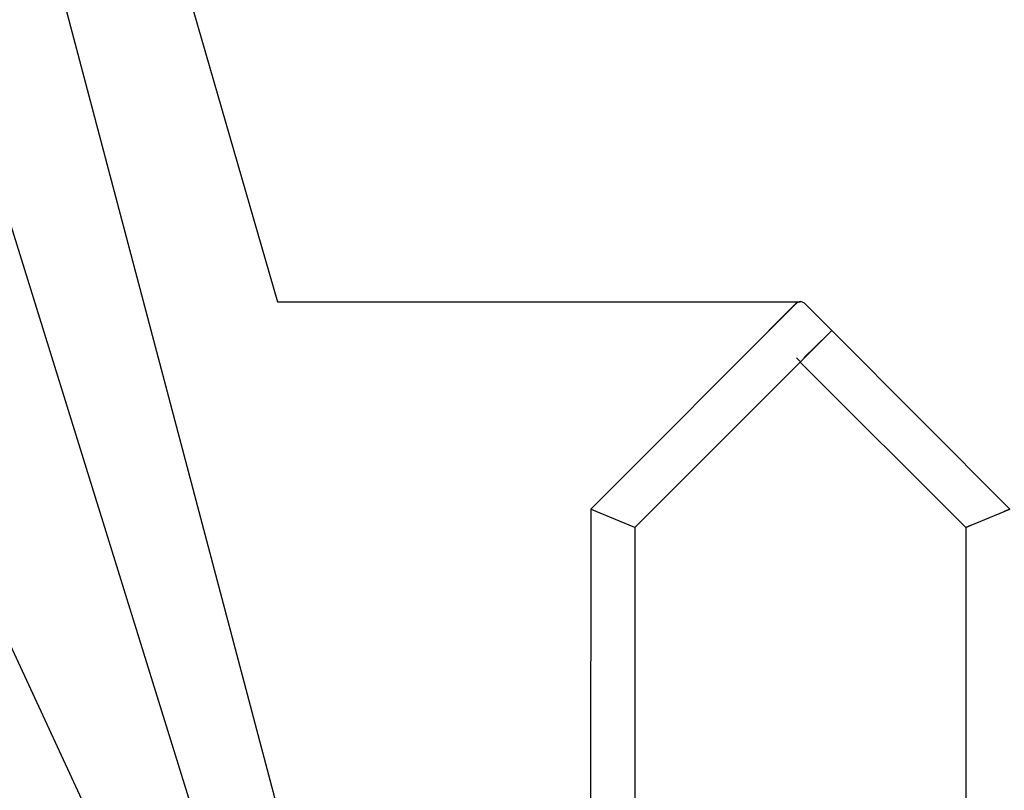
# Model space of a CAD drawing. Units: millimetres. Extents: x 5745 to 15385, y 11989 to 26499.
# Drawn here: x 8174 to 9960, y 22815 to 24212 of the extents above; entities that cross this region are included whole.
import ezdxf

# ---------------------------------------------------------------- set-up
doc = ezdxf.new("R2010")
doc.units = ezdxf.units.MM
doc.header["$LTSCALE"] = 100
doc.linetypes.add('SLD-Сплошная', pattern=[0])
doc.layers.add('THICK_LINE', color=7, linetype='SLD-Сплошная', lineweight=25)
doc.styles.add('SLDTEXTSTYLE0', font='TXT', dxfattribs={"width": 0.605})
doc.dimstyles.new('SLDDIMSTYLE1', dxfattribs={"dimtxt": 500, "dimasz": 500, "dimexe": 0, "dimexo": 0.0625, "dimgap": 125, "dimtad": 0, "dimtih": 1, "dimtoh": 1, "dimdec": 1, "dimrnd": 1e-09, "dimzin": 12, "dimdsep": 46, "dimtxsty": 'SLDTEXTSTYLE0', "dimsah": 1, "dimcen": 0.09, "dimadec": 0, "dimazin": 3, "dimtfac": 1, "dimtofl": 0, "dimtmove": 0, "dimatfit": 3, "dimfxl": 1, "dimfrac": 2, "dimtolj": 1, "dimtzin": 12, "dimarcsym": 0})
doc.dimstyles.new('SLDDIMSTYLE2', dxfattribs={"dimtxt": 500, "dimasz": 500, "dimexe": 0, "dimexo": 0.0625, "dimgap": 125, "dimtad": 0, "dimtih": 1, "dimtoh": 1, "dimdec": 0, "dimrnd": 1e-09, "dimzin": 12, "dimdsep": 46, "dimtxsty": 'SLDTEXTSTYLE0', "dimsah": 1, "dimcen": 0.09, "dimadec": 0, "dimazin": 3, "dimtfac": 1, "dimtofl": 0, "dimtmove": 0, "dimatfit": 3, "dimfxl": 1, "dimfrac": 2, "dimtolj": 1, "dimtzin": 12, "dimarcsym": 0})

# ---------------------------------------------------------------- blocks, each defined once
blk = doc.blocks.new('_D_2')
at = {"layer": 'THICK_LINE'}
for p, q in [((8141.7, 23111.7), (7641.7, 23111.7)), ((7841.7, 22331.8), (7841.7, 23111.7)), ((8141.7, 23111.7), (8641.7, 22031.8)), ((8641.7, 22031.8), (9305.8, 22031.8))]:
    blk.add_line(p, q, dxfattribs=at)
blk.add_solid([(7841.7, 23111.7), (7741.7, 22611.7), (7941.7, 22611.7)], dxfattribs=at)
at = {"layer": 'THICK_LINE', "insert": (6702.1, 23370.2), "char_height": 500, "attachment_point": 1, "style": 'SLDTEXTSTYLE0'}
blk.add_mtext('480', dxfattribs=at)
blk = doc.blocks.new('_D_3')
at = {"layer": 'THICK_LINE'}
for p, q in [((8141.7, 23891.7), (7641.7, 23891.7)), ((7841.7, 23111.7), (7841.7, 23891.7)), ((8141.7, 23891.7), (8641.7, 22281.8)), ((8641.7, 22281.8), (10665.8, 22281.8))]:
    blk.add_line(p, q, dxfattribs=at)
blk.add_solid([(7841.7, 23891.7), (7741.7, 23391.7), (7941.7, 23391.7)], dxfattribs=at)
at = {"layer": 'THICK_LINE', "insert": (6702.1, 24150.1), "char_height": 500, "attachment_point": 1, "style": 'SLDTEXTSTYLE0'}
blk.add_mtext('730', dxfattribs=at)
blk = doc.blocks.new('_D_4')
at = {"layer": 'THICK_LINE'}
for p, q in [((8141.7, 24671.6), (7641.7, 24671.6)), ((7841.7, 23891.7), (7841.7, 24671.6)), ((8141.7, 24671.6), (8641.7, 22781.8)), ((8641.7, 22781.8), (10665.8, 22781.8))]:
    blk.add_line(p, q, dxfattribs=at)
blk.add_solid([(7841.7, 24671.6), (7741.7, 24171.6), (7941.7, 24171.6)], dxfattribs=at)
at = {"layer": 'THICK_LINE', "insert": (6388.9, 24930), "char_height": 500, "attachment_point": 1, "style": 'SLDTEXTSTYLE0'}
blk.add_mtext('1230', dxfattribs=at)
blk = doc.blocks.new('_D_5')
at = {"layer": 'THICK_LINE'}
for p, q in [((8141.7, 25433.6), (7641.7, 25433.6)), ((7841.7, 24671.6), (7841.7, 25433.6)), ((8141.7, 25433.6), (8641.7, 23701.1)), ((8641.7, 23701.1), (9590.2, 23701.1))]:
    blk.add_line(p, q, dxfattribs=at)
blk.add_solid([(7841.7, 25433.6), (7741.7, 24933.6), (7941.7, 24933.6)], dxfattribs=at)
at = {"layer": 'THICK_LINE', "insert": (6388.9, 25692), "char_height": 500, "attachment_point": 1, "style": 'SLDTEXTSTYLE0'}
blk.add_mtext('2149', dxfattribs=at)
blk = doc.blocks.new('_D_6')
at = {"layer": 'THICK_LINE'}
for p, q in [((8141.7, 26231.5), (7641.7, 26231.5)), ((7841.7, 25433.6), (7841.7, 26231.5)), ((8141.7, 26231.5), (8641.7, 24451.1)), ((8641.7, 24451.1), (10950.2, 24451.1))]:
    blk.add_line(p, q, dxfattribs=at)
blk.add_solid([(7841.7, 26231.5), (7741.7, 25731.5), (7941.7, 25731.5)], dxfattribs=at)
at = {"layer": 'THICK_LINE', "insert": (6388.9, 26489.9), "char_height": 500, "attachment_point": 1, "style": 'SLDTEXTSTYLE0'}
blk.add_mtext('2899', dxfattribs=at)

msp = doc.modelspace()

# ---------------------------------------------------------------- linework, layer by layer
at = {"color": 7, "linetype": 'SLD-Сплошная', "lineweight": 25}
for p, q in [((9209.78, 23324.85), (9583.14, 23698.2)), ((9582.29, 23698.2), (9561.08, 23676.98)), ((9597.28, 23698.2), (9646.78, 23648.7)), ((9561.08, 23676.98), (9532.79, 23648.7)), ((9561.08, 23676.98), (9565.04, 23680.8)), ((9561.08, 23676.98), (9561.5, 23676.56)), ((9565.04, 23680.8), (9565.04, 23680.8)), ((9532.79, 23648.7), (9532.79, 23648.7)), ((9639.71, 23641.63), (9590.21, 23592.13)), ((9596.43, 23599.2), (9639.71, 23641.63)), ((9646.78, 23648.7), (9639.71, 23641.63)), ((9646.78, 23648.7), (9969.78, 23324.85)), ((9289.78, 23291.71), (9589.78, 23591.71)), ((9583.14, 23599.2), (9590.21, 23592.13)), ((9889.78, 23291.71), (9589.78, 23591.71)), ((9209.78, 23324.85), (9209.28, 22301.85)), ((9219.78, 23320.7), (9209.78, 23324.85)), ((9219.78, 23320.7), (9209.78, 23324.85)), ((9279.78, 23295.85), (9219.78, 23320.7)), ((9899.78, 23295.85), (9959.78, 23320.7)), ((9959.78, 23320.7), (9969.78, 23324.85)), ((9969.78, 23324.85), (9959.78, 23320.7)), ((9289.78, 23291.71), (9279.78, 23295.85)), ((9289.78, 23291.71), (9290.29, 22301.85)), ((9889.78, 23291.71), (9899.78, 23295.85)), ((9899.78, 23295.85), (9889.78, 23291.71)), ((9889.78, 23291.71), (9889.78, 21614.85))]:
    msp.add_line(p, q, dxfattribs=at)
for centre, start in [((9589.36, 23691.13), 87.57309), ((9590.21, 23691.13), 45)]:
    msp.add_arc(centre, 10, start, 135, dxfattribs=at)

# ---------------------------------------------------------------- dimensions: what is measured, and where the dimension line sits
at = {"layer": 'THICK_LINE'}
for feature_location, offset, dimstyle, picture, middle in [((10950.21, 24451.13), (-3308.49, 1780.39), 'SLDDIMSTYLE2', '_D_6', (7015.33, 26231.51)), ((9590.21, 23701.13), (-1948.49, 1732.44), 'SLDDIMSTYLE2', '_D_5', (7015.33, 25433.56)), ((10665.78, 22781.85), (-3024.07, 1889.78), 'SLDDIMSTYLE1', '_D_4', (7015.33, 24671.62)), ((10665.78, 22281.85), (-3024.07, 1609.83), 'SLDDIMSTYLE1', '_D_3', (7171.93, 23891.68)), ((9305.78, 22031.85), (-1664.07, 1079.89), 'SLDDIMSTYLE1', '_D_2', (7171.93, 23111.73))]:
    dim = msp.add_ordinate_dim(feature_location=feature_location, offset=offset, dtype=0, origin=(8489.78, 21551.85), dimstyle=dimstyle, dxfattribs=at)
    dim.commit()
    dim.dimension.update_dxf_attribs({"geometry": picture, "text_midpoint": middle})

doc.saveas('drawing.dxf')
